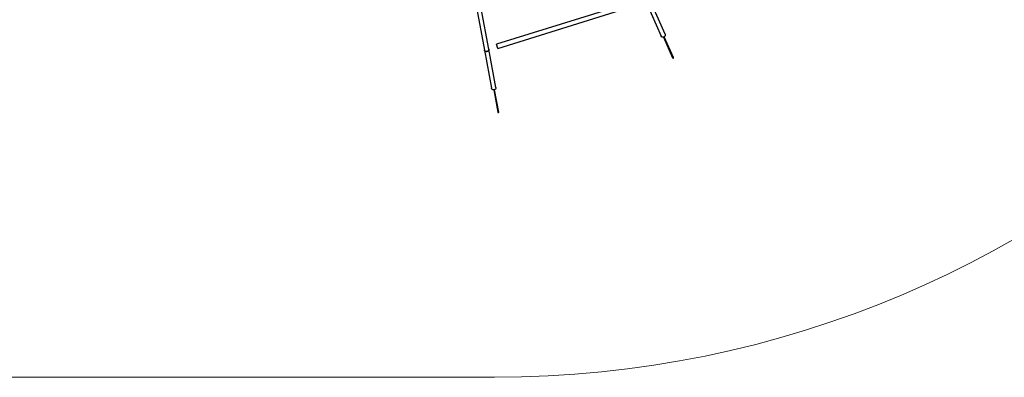
# Model space of a CAD drawing. Units: millimetres. Extents: x 3944 to 26565, y 2391 to 10885.
# Drawn here: x 21117 to 24644, y 2890 to 4170 of the extents above; entities that cross this region are included whole.
import ezdxf

# ---------------------------------------------------------------- set-up
doc = ezdxf.new("R2010")
doc.units = ezdxf.units.MM
doc.layers.add('FORMAT', color=7, linetype='Continuous')

msp = doc.modelspace()

# ---------------------------------------------------------------- linework, layer by layer
at = {"color": 7, "linetype": 'Continuous', "lineweight": 25, "ltscale": 70}
for p, q in [((23354.7, 4247.6), (22825.6, 4083)), ((22830.4, 4067.7), (23364.7, 4233.9)), ((23361.2, 4232.8), (23414.8, 4111.8)), ((23429.4, 4118.3), (23375.8, 4239.3)), ((22754.3, 4208.2), (22781.8, 4061.9)), ((22797.6, 4064.9), (22770, 4211.1)), ((23423.5, 4108.1), (23456.4, 4033.8)), ((23459.2, 4035), (23426.3, 4109.3)), ((22781.8, 4061.9), (22807.6, 3924.9)), ((22823.3, 3927.8), (22797.6, 4064.9)), ((22830.4, 4067.7), (22825.6, 4083)), ((22815.3, 3919.2), (22830.3, 3839.4)), ((22833.3, 3839.9), (22818.2, 3919.8))]:
    msp.add_line(p, q, dxfattribs=at)
at = {"color": 7, "linetype": 'Continuous', "lineweight": 25, "ltscale": 70, "flags": 128}
for points in [[(23429.4, 4118.3), (23429.8, 4117.2), (23430, 4115.6), (23429.8, 4114.1), (23429.2, 4112.6), (23428.3, 4111.2), (23427.2, 4109.9), (23425.7, 4108.9), (23424.2, 4108.2), (23422.5, 4107.9), (23420.8, 4107.8), (23419.2, 4108.1), (23417.7, 4108.7), (23416.4, 4109.6), (23415.3, 4110.8), (23414.8, 4111.8)], [(22797.6, 4064.9), (22797.7, 4063.8), (22797.5, 4062.2), (22796.9, 4060.7), (22796, 4059.4), (22794.9, 4058.2), (22793.4, 4057.3), (22791.8, 4056.7), (22790.1, 4056.3), (22788.4, 4056.4), (22786.8, 4056.7), (22785.2, 4057.4), (22783.9, 4058.3), (22782.9, 4059.5), (22782.1, 4060.8), (22781.8, 4061.9)], [(22823.3, 3927.8), (22823.5, 3926.7), (22823.3, 3925.1), (22822.7, 3923.7), (22821.8, 3922.3), (22820.7, 3921.1), (22819.2, 3920.2), (22817.6, 3919.6), (22815.9, 3919.3), (22814.2, 3919.3), (22812.6, 3919.6), (22811, 3920.3), (22809.7, 3921.2), (22808.7, 3922.4), (22807.9, 3923.7), (22807.6, 3924.9)]]:
    msp.add_lwpolyline(points, dxfattribs=at)
at = {"color": 7, "linetype": 'Continuous', "lineweight": 25, "ltscale": 4900}
for centre, start, end in [((22789.1, 4063.8), 193.974, 284.3104), ((22790.1, 4063.9), 277.0193, 7.3406)]:
    msp.add_arc(centre, 7.53, start, end, dxfattribs=at)
for centre, major_axis in [((23457.8, 4034.4), (-0.69, 1.55)), ((22831.8, 3839.6), (-0.31, 1.67))]:
    msp.add_ellipse(centre, major_axis=major_axis, ratio=0.885313, start_param=1.570796, end_param=4.712389, dxfattribs=at)
at = {"layer": 'FORMAT', "color": 7, "linetype": 'Continuous', "lineweight": 18, "ltscale": 70}
msp.add_line((21804.6, 2890.7), (17357.3, 2890.7), dxfattribs=at)
at = {"layer": 'FORMAT', "lineweight": 18, "ltscale": 70}
msp.add_line((21804.6, 2890.3), (22817.9, 2890.3), dxfattribs=at)
msp.add_arc((22817.9, 6637.5), 3747.2, 270, 90, dxfattribs=at)

doc.saveas('drawing.dxf')
